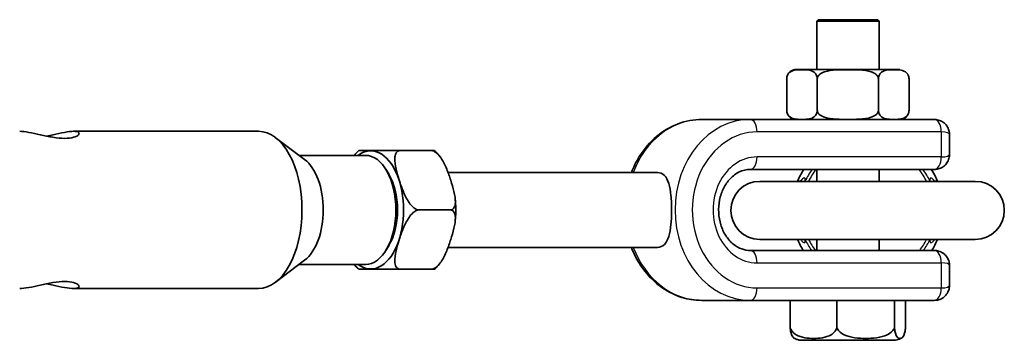
# Model space of a CAD drawing. Units: millimetres. Extents: x 4420 to 15050, y -4275 to 3866.
# Drawn here: x 13111 to 13269, y -425 to -373 of the extents above; entities that cross this region are included whole.
import ezdxf

# ---------------------------------------------------------------- set-up
doc = ezdxf.new("R2010")
doc.units = ezdxf.units.MM
doc.layers.add('Widoczne (ISO)', color=7, linetype='Continuous', lineweight=35)
doc.layers.add('Widoczne wąskie (ISO)', color=7, linetype='Continuous', lineweight=25)

msp = doc.modelspace()

# ---------------------------------------------------------------- linework, layer by layer
at = {"layer": 'Widoczne (ISO)'}
for p, q in [((13238.91, -373.12), (13238.66, -373.37)), ((13238.66, -381.12), (13238.66, -373.37)), ((13248.41, -373.12), (13248.66, -373.37)), ((13248.66, -381.12), (13248.66, -373.37)), ((13233.85, -382.62), (13233.85, -387.62)), ((13238.75, -382.62), (13238.75, -387.62)), ((13248.57, -382.62), (13248.57, -387.62)), ((13253.48, -382.62), (13253.48, -387.62)), ((13235.32, -389.12), (13220.23, -389.12)), ((13257.53, -389.12), (13252.01, -389.12)), ((13119.49, -391.02), (13149.12, -391.02)), ((13259.97, -394.68), (13259.97, -391.57)), ((13156.54, -395.55), (13151.82, -392)), ((13170.75, -394.12), (13165.76, -394.12)), ((13176.84, -394.12), (13171.85, -394.12)), ((13155.64, -394.87), (13166.31, -394.87)), ((13170.02, -397.85), (13169.56, -397.11)), ((13213.14, -397.62), (13179.54, -397.62)), ((13257.53, -397.12), (13228, -397.12)), ((13238.66, -399.04), (13238.66, -397.12)), ((13248.66, -399.04), (13248.66, -397.12)), ((13264.1, -399.04), (13229.54, -399.04)), ((13179.89, -403.62), (13174.9, -403.62)), ((13229.54, -408.34), (13264.1, -408.34)), ((13238.66, -410.12), (13238.66, -408.34)), ((13248.66, -410.12), (13248.66, -408.34)), ((13170.02, -409.39), (13169.56, -410.14)), ((13213.14, -409.62), (13179.54, -409.62)), ((13227.92, -410.12), (13238.66, -410.12)), ((13248.66, -410.12), (13249.75, -410.12)), ((13249.75, -410.12), (13249.75, -410.12)), ((13249.75, -410.12), (13257.53, -410.12)), ((13156.54, -411.7), (13151.82, -415.25)), ((13155.64, -412.37), (13166.31, -412.37)), ((13176.84, -413.12), (13171.85, -413.12)), ((13259.97, -412.57), (13259.97, -415.68)), ((13119.49, -416.22), (13149.12, -416.22)), ((13220.23, -418.12), (13228, -418.12)), ((13228, -418.12), (13241.86, -418.12)), ((13234.42, -422.52), (13234.42, -418.12)), ((13241.91, -418.12), (13241.86, -418.12)), ((13241.91, -418.12), (13257.53, -418.12)), ((13241.91, -422.52), (13241.91, -418.12)), ((13251.15, -418.12), (13241.91, -418.12)), ((13251.15, -422.52), (13251.15, -418.12)), ((13251.75, -418.12), (13251.15, -418.12)), ((13252.9, -422.52), (13252.9, -418.12))]:
    msp.add_line(p, q, dxfattribs=at)
for centre, radius, start, end in [((13246.82, -403.69), 12.15, 147.3142, 157.498), ((13246.82, -403.69), 12.15, 22.502, 32.6858), ((13229.54, -403.69), 4.65, 90, 270), ((13246.82, -403.69), 5, 68.4348, 68.4466), ((13264.1, -403.69), 4.65, 270, 90), ((13246.82, -403.69), 12.15, 202.502, 211.9955), ((13246.82, -403.69), 5, 291.5493, 291.5652), ((13246.82, -403.69), 12.15, 327.9997, 337.498)]:
    msp.add_arc(centre, radius, start, end, dxfattribs=at)
for centre, major_axis, ratio, start_param, end_param in [((13243.66, -373.12), (4.75, 0), 0.000053, 2.438953, 6.283239), ((13243.66, -373.37), (-5, 0), 0.000053, 6.283132, 9.424831), ((13243.66, -381.12), (5, 0), 0.000053, 3.141957, 6.283549), ((13149.12, -403.62), (0, 12.6), 0.555241, 3.141593, 6.283185), ((13167.14, -403.62), (0, -9.47), 0.555241, 5.890812, 9.817151), ((13154.67, -403.62), (0, -8.75), 0.555241, 0.395687, 2.745906), ((13166.31, -403.62), (0, 8.75), 0.555241, 3.141593, 6.283185), ((13167.14, -403.62), (0, 7.75), 0.555241, 3.87258, 5.552198)]:
    msp.add_ellipse(centre, major_axis=major_axis, ratio=ratio, start_param=start_param, end_param=end_param, dxfattribs=at)
for points, knots in [([(13233.85, -382.59), (13233.85, -382.43), (13233.88, -382.27), (13233.99, -381.97), (13234.07, -381.82), (13234.26, -381.57), (13234.38, -381.46), (13234.65, -381.29), (13234.8, -381.22), (13235.03, -381.16), (13235.11, -381.14), (13235.2, -381.13), (13235.22, -381.13), (13235.26, -381.13), (13235.27, -381.13), (13235.3, -381.12), (13235.3, -381.12), (13235.32, -381.12), (13235.32, -381.12), (13235.32, -381.12), (13235.33, -381.12), (13235.33, -381.12), (13235.33, -381.12), (13235.34, -381.12), (13235.34, -381.12), (13235.34, -381.12), (13235.34, -381.12), (13235.35, -381.12), (13235.35, -381.12), (13235.37, -381.12), (13235.4, -381.12), (13235.57, -381.12), (13235.82, -381.12), (13236.56, -381.12), (13237.09, -381.12), (13238, -381.12), (13238.32, -381.12), (13238.66, -381.12)], [0, 0, 0, 0, 0.0486441, 0.0486441, 0.0964091, 0.0964091, 0.1442056, 0.1442056, 0.192001, 0.192001, 0.2156649, 0.2156649, 0.2215052, 0.2215052, 0.2258892, 0.2258892, 0.2285696, 0.2285696, 0.229837, 0.229837, 0.2310504, 0.2310504, 0.2334786, 0.2334786, 0.2365026, 0.2365026, 0.2455662, 0.2455662, 0.2727411, 0.2727411, 0.3543553, 0.3543553, 0.6016671, 0.6016671, 0.8675753, 0.8675753, 0.9944669, 0.9944669, 0.9944669, 0.9944669]), ([(13238.75, -382.62), (13238.75, -382.5), (13238.73, -382.36), (13238.67, -382.11), (13238.6, -381.97), (13238.43, -381.7), (13238.29, -381.56), (13237.88, -381.29), (13237.56, -381.21), (13236.92, -381.14), (13236.59, -381.14), (13236.3, -381.14), (13236, -381.14), (13235.68, -381.14), (13235.04, -381.21), (13234.72, -381.29), (13234.31, -381.56), (13234.16, -381.7), (13234, -381.97), (13233.93, -382.11), (13233.86, -382.36), (13233.85, -382.5), (13233.85, -382.62)], [-0.520692, -0.520692, -0.520692, -0.520692, -0.484478, -0.484478, -0.43563, -0.43563, -0.354693, -0.354693, -0.177346, -0.177346, 0, 0, 0, 0.177346, 0.177346, 0.354693, 0.354693, 0.43563, 0.43563, 0.484478, 0.484478, 0.520692, 0.520692, 0.520692, 0.520692]), ([(13248.57, -382.62), (13248.57, -382.5), (13248.53, -382.36), (13248.4, -382.11), (13248.27, -381.97), (13247.93, -381.7), (13247.64, -381.56), (13246.82, -381.29), (13246.19, -381.21), (13244.9, -381.14), (13244.25, -381.14), (13243.66, -381.14), (13243.07, -381.14), (13242.42, -381.14), (13241.13, -381.21), (13240.5, -381.29), (13239.68, -381.56), (13239.39, -381.7), (13239.05, -381.97), (13238.92, -382.11), (13238.79, -382.36), (13238.75, -382.5), (13238.75, -382.62)], [-0.520692, -0.520692, -0.520692, -0.520692, -0.484478, -0.484478, -0.43563, -0.43563, -0.354693, -0.354693, -0.177346, -0.177346, 0, 0, 0, 0.177346, 0.177346, 0.354693, 0.354693, 0.43563, 0.43563, 0.484478, 0.484478, 0.520692, 0.520692, 0.520692, 0.520692]), ([(13253.48, -382.62), (13253.48, -382.5), (13253.46, -382.36), (13253.39, -382.11), (13253.33, -381.97), (13253.16, -381.7), (13253.01, -381.56), (13252.6, -381.29), (13252.28, -381.21), (13251.64, -381.14), (13251.32, -381.14), (13251.02, -381.14), (13250.73, -381.14), (13250.4, -381.14), (13249.76, -381.21), (13249.44, -381.29), (13249.03, -381.56), (13248.89, -381.7), (13248.72, -381.97), (13248.65, -382.11), (13248.59, -382.36), (13248.57, -382.5), (13248.57, -382.62)], [-0.520692, -0.520692, -0.520692, -0.520692, -0.484478, -0.484478, -0.43563, -0.43563, -0.354693, -0.354693, -0.177346, -0.177346, 0, 0, 0, 0.177346, 0.177346, 0.354693, 0.354693, 0.43563, 0.43563, 0.484478, 0.484478, 0.520692, 0.520692, 0.520692, 0.520692]), ([(13248.66, -381.12), (13249.01, -381.12), (13249.33, -381.12), (13250.25, -381.12), (13250.77, -381.12), (13251.53, -381.12), (13251.79, -381.12), (13251.93, -381.12), (13251.95, -381.12), (13251.97, -381.12), (13251.97, -381.12), (13251.98, -381.12)], [2.0627677, 2.0627677, 2.0627677, 2.0627677, 2.1923248, 2.1923248, 2.4572796, 2.4572796, 2.7222511, 2.7222511, 2.7855387, 2.7855387, 2.8073483, 2.8073483, 2.8073483, 2.8073483]), ([(13233.85, -387.62), (13233.85, -387.74), (13233.86, -387.88), (13233.93, -388.14), (13233.99, -388.28), (13234.16, -388.55), (13234.31, -388.69), (13234.72, -388.96), (13235.04, -389.03), (13235.68, -389.11), (13236, -389.11), (13236.59, -389.11), (13236.92, -389.11), (13237.56, -389.03), (13237.88, -388.96), (13238.29, -388.69), (13238.43, -388.55), (13238.6, -388.28), (13238.67, -388.14), (13238.73, -387.88), (13238.75, -387.74), (13238.75, -387.62)], [0.520692, 0.520692, 0.520692, 0.520692, 0.556906, 0.556906, 0.605754, 0.605754, 0.686692, 0.686692, 0.864038, 0.864038, 1.041385, 1.041385, 1.218731, 1.218731, 1.396077, 1.396077, 1.477015, 1.477015, 1.525863, 1.525863, 1.562077, 1.562077, 1.562077, 1.562077]), ([(13253.48, -387.65), (13253.47, -387.82), (13253.44, -387.98), (13253.33, -388.28), (13253.25, -388.42), (13253.06, -388.68), (13252.94, -388.79), (13252.67, -388.96), (13252.52, -389.03), (13252.29, -389.09), (13252.21, -389.11), (13252.12, -389.12), (13252.1, -389.12), (13252.06, -389.12), (13252.05, -389.12), (13252.03, -389.12), (13252.02, -389.12), (13252.01, -389.12), (13252, -389.12), (13252, -389.12), (13251.99, -389.12), (13251.99, -389.12), (13251.99, -389.12), (13251.98, -389.12), (13251.98, -389.12), (13251.98, -389.12), (13251.98, -389.12), (13251.97, -389.12), (13251.97, -389.12), (13251.95, -389.12), (13251.92, -389.12), (13251.75, -389.12), (13251.5, -389.12), (13250.76, -389.12), (13250.23, -389.12), (13249, -389.12), (13248.27, -389.12), (13246.7, -389.12), (13245.84, -389.12), (13244.1, -389.12), (13243.19, -389.12), (13241.45, -389.12), (13240.59, -389.12), (13239.03, -389.12), (13238.3, -389.12), (13237.07, -389.12), (13236.55, -389.12), (13235.79, -389.12), (13235.53, -389.12), (13235.39, -389.12), (13235.37, -389.12), (13235.35, -389.12), (13235.35, -389.12), (13235.34, -389.12), (13235.34, -389.12), (13235.34, -389.12), (13235.34, -389.12), (13235.33, -389.12), (13235.33, -389.12), (13235.32, -389.12), (13235.32, -389.12), (13235.31, -389.12), (13235.3, -389.12), (13235.28, -389.12), (13235.28, -389.12), (13235.25, -389.12), (13235.22, -389.12), (13235.14, -389.11), (13235.07, -389.1), (13234.85, -389.05), (13234.71, -388.99), (13234.44, -388.83), (13234.31, -388.72), (13234.11, -388.48), (13234.02, -388.34), (13233.9, -388.05), (13233.86, -387.89), (13233.85, -387.7), (13233.85, -387.68), (13233.85, -387.65)], [0, 0, 0, 0, 0.048644, 0.048644, 0.096409, 0.096409, 0.144206, 0.144206, 0.192001, 0.192001, 0.215665, 0.215665, 0.221505, 0.221505, 0.225889, 0.225889, 0.22857, 0.22857, 0.229837, 0.229837, 0.23105, 0.23105, 0.233479, 0.233479, 0.236503, 0.236503, 0.245566, 0.245566, 0.272741, 0.272741, 0.354355, 0.354355, 0.601667, 0.601667, 0.867575, 0.867575, 1.132518, 1.132518, 1.397474, 1.397474, 1.662424, 1.662424, 1.927374, 1.927374, 2.192325, 2.192325, 2.45728, 2.45728, 2.722251, 2.722251, 2.785539, 2.785539, 2.809256, 2.809256, 2.81815, 2.81815, 2.824834, 2.824834, 2.826929, 2.826929, 2.828145, 2.828145, 2.830607, 2.830607, 2.833012, 2.833012, 2.839661, 2.839661, 2.859624, 2.859624, 2.90589, 2.90589, 2.953726, 2.953726, 3.00152, 3.00152, 3.049316, 3.049316, 3.057, 3.057, 3.057, 3.057]), ([(13238.75, -387.62), (13238.75, -387.74), (13238.79, -387.88), (13238.92, -388.14), (13239.05, -388.28), (13239.39, -388.55), (13239.68, -388.69), (13240.5, -388.96), (13241.13, -389.03), (13242.42, -389.11), (13243.07, -389.11), (13244.25, -389.11), (13244.9, -389.11), (13246.19, -389.03), (13246.82, -388.96), (13247.64, -388.69), (13247.93, -388.55), (13248.27, -388.28), (13248.4, -388.14), (13248.53, -387.89), (13248.57, -387.75), (13248.57, -387.62)], [0.520692, 0.520692, 0.520692, 0.520692, 0.556906, 0.556906, 0.605754, 0.605754, 0.686692, 0.686692, 0.864038, 0.864038, 1.041385, 1.041385, 1.218731, 1.218731, 1.396077, 1.396077, 1.477015, 1.477015, 1.525863, 1.525863, 1.562077, 1.562077, 1.562077, 1.562077]), ([(13248.57, -387.62), (13248.57, -387.75), (13248.59, -387.89), (13248.65, -388.14), (13248.72, -388.28), (13248.89, -388.55), (13249.03, -388.69), (13249.44, -388.96), (13249.76, -389.03), (13250.4, -389.11), (13250.73, -389.11), (13251.32, -389.11), (13251.64, -389.11), (13252.28, -389.03), (13252.6, -388.96), (13253.01, -388.69), (13253.16, -388.55), (13253.33, -388.28), (13253.39, -388.14), (13253.46, -387.88), (13253.48, -387.74), (13253.48, -387.62)], [0.520692, 0.520692, 0.520692, 0.520692, 0.556906, 0.556906, 0.605754, 0.605754, 0.686692, 0.686692, 0.864038, 0.864038, 1.041385, 1.041385, 1.218731, 1.218731, 1.396077, 1.396077, 1.477015, 1.477015, 1.525863, 1.525863, 1.562077, 1.562077, 1.562077, 1.562077]), ([(13220.23, -389.12), (13218.94, -389.12), (13217.65, -389.36), (13215.19, -390.29), (13214.02, -390.98), (13211.91, -392.75), (13210.97, -393.85), (13209.71, -395.88), (13209.29, -396.73), (13208.94, -397.62)], [4.712389, 4.712389, 4.712389, 4.712389, 5.015132, 5.015132, 5.322864, 5.322864, 5.641022, 5.641022, 5.847347, 5.847347, 5.847347, 5.847347]), ([(13259.97, -391.57), (13259.97, -391.36), (13259.95, -391.13), (13259.81, -390.64), (13259.7, -390.39), (13259.4, -389.95), (13259.21, -389.75), (13258.8, -389.45), (13258.57, -389.33), (13258.11, -389.18), (13257.87, -389.14), (13257.61, -389.13), (13257.57, -389.12), (13257.53, -389.12)], [-0.9821442, -0.9821442, -0.9821442, -0.9821442, -0.7857346, -0.7857346, -0.589325, -0.589325, -0.4108556, -0.4108556, -0.2338823, -0.2338823, -0.0374727, -0.0374727, -0.0000962, -0.0000962, -0.0000962, -0.0000962]), ([(13118.05, -392.15), (13117.5, -392.15), (13116.84, -392.08), (13115.49, -391.86), (13114.78, -391.71), (13113.51, -391.43), (13112.86, -391.29), (13111.71, -391.08), (13111.21, -391.02), (13110.84, -391.02), (13110.84, -391.02), (13110.84, -391.02)], [0, 0, 0, 0, 0.1985966, 0.1985966, 0.3971932, 0.3971932, 0.5955597, 0.5955597, 0.7939261, 0.7939261, 0.7940071, 0.7940071, 0.7940071, 0.7940071]), ([(13115.16, -391.79), (13115.51, -391.72), (13115.86, -391.64), (13116.81, -391.43), (13117.47, -391.29), (13118.62, -391.08), (13119.12, -391.02), (13119.86, -391.02), (13120.13, -391.08), (13120.4, -391.29), (13120.39, -391.43), (13120.14, -391.71), (13119.88, -391.86), (13119.11, -392.08), (13118.6, -392.15), (13118.05, -392.15)], [1.883212, 1.883212, 1.883212, 1.883212, 1.985045, 1.985045, 2.183412, 2.183412, 2.381778, 2.381778, 2.580145, 2.580145, 2.778511, 2.778511, 2.977108, 2.977108, 3.175705, 3.175705, 3.175705, 3.175705]), ([(13165.21, -394.12), (13165.15, -394.18), (13165.08, -394.24), (13164.96, -394.36), (13164.9, -394.42), (13164.78, -394.55), (13164.72, -394.61), (13164.6, -394.74), (13164.55, -394.81), (13164.49, -394.87), (13164.49, -394.87), (13164.49, -394.87)], [5.1753995, 5.1753995, 5.1753995, 5.1753995, 5.2057647, 5.2057647, 5.2361299, 5.2361299, 5.2664951, 5.2664951, 5.2968602, 5.2968602, 5.2970039, 5.2970039, 5.2970039, 5.2970039]), ([(13165.21, -394.12), (13165.21, -394.12), (13165.25, -394.12), (13165.44, -394.12), (13165.73, -394.12), (13166.41, -394.12), (13166.79, -394.12), (13167.52, -394.12), (13167.93, -394.12), (13168.82, -394.12), (13169.31, -394.12), (13170.11, -394.12), (13170.45, -394.12), (13170.96, -394.12), (13171.2, -394.12), (13171.55, -394.12), (13171.72, -394.12), (13171.85, -394.12)], [0.731832, 0.731832, 0.731832, 0.731832, 0.800212, 0.800212, 0.99615, 0.99615, 1.192088, 1.192088, 1.388027, 1.388027, 1.583965, 1.583965, 1.681298, 1.681298, 1.741672, 1.741672, 1.788133, 1.788133, 1.788133, 1.788133]), ([(13176.84, -394.12), (13176.97, -394.12), (13177.09, -394.12), (13177.27, -394.12), (13177.33, -394.12), (13177.4, -394.12), (13177.35, -394.12), (13177.13, -394.12), (13176.84, -394.12), (13176.15, -394.12), (13175.77, -394.12), (13175.4, -394.12), (13175.04, -394.12), (13174.63, -394.12), (13173.74, -394.12), (13173.26, -394.12), (13172.46, -394.12), (13172.13, -394.12), (13171.63, -394.12), (13171.39, -394.12), (13171.05, -394.12), (13170.88, -394.12), (13170.75, -394.12)], [-0.593206, -0.593206, -0.593206, -0.593206, -0.547941, -0.547941, -0.488721, -0.488721, -0.392696, -0.392696, -0.196348, -0.196348, 0, 0, 0, 0.196348, 0.196348, 0.392696, 0.392696, 0.488721, 0.488721, 0.547941, 0.547941, 0.593206, 0.593206, 0.593206, 0.593206]), ([(13171.85, -394.12), (13171.72, -394.12), (13171.59, -394.16), (13171.36, -394.29), (13171.25, -394.43), (13171.07, -394.77), (13171.02, -395.07), (13170.98, -395.86), (13171.07, -396.46), (13171.35, -397.69), (13171.54, -398.31), (13171.9, -399.44), (13172.12, -400.06), (13172.62, -401.29), (13172.91, -401.89), (13173.46, -402.68), (13173.7, -402.98), (13174.1, -403.32), (13174.3, -403.45), (13174.61, -403.59), (13174.77, -403.62), (13174.9, -403.62)], [0.596044, 0.596044, 0.596044, 0.596044, 0.642505, 0.642505, 0.702879, 0.702879, 0.800212, 0.800212, 0.99615, 0.99615, 1.192088, 1.192088, 1.388027, 1.388027, 1.583965, 1.583965, 1.681298, 1.681298, 1.741672, 1.741672, 1.788133, 1.788133, 1.788133, 1.788133]), ([(13179.89, -403.62), (13180.01, -403.62), (13180.15, -403.59), (13180.37, -403.46), (13180.48, -403.32), (13180.65, -402.98), (13180.7, -402.69), (13180.73, -401.9), (13180.63, -401.29), (13180.34, -400.06), (13180.15, -399.44), (13179.97, -398.87), (13179.79, -398.31), (13179.58, -397.68), (13179.08, -396.46), (13178.79, -395.85), (13178.25, -395.06), (13178.01, -394.76), (13177.62, -394.43), (13177.43, -394.29), (13177.13, -394.16), (13176.97, -394.12), (13176.84, -394.12)], [-0.593206, -0.593206, -0.593206, -0.593206, -0.547941, -0.547941, -0.488721, -0.488721, -0.392696, -0.392696, -0.196348, -0.196348, 0, 0, 0, 0.196348, 0.196348, 0.392696, 0.392696, 0.488721, 0.488721, 0.547941, 0.547941, 0.593206, 0.593206, 0.593206, 0.593206]), ([(13178.22, -395.03), (13178.16, -394.96), (13178.11, -394.9), (13178, -394.77), (13177.95, -394.71), (13177.84, -394.59), (13177.78, -394.53), (13177.67, -394.41), (13177.61, -394.35), (13177.49, -394.23), (13177.43, -394.18), (13177.37, -394.12)], [4.102658, 4.102658, 4.102658, 4.102658, 4.131563, 4.131563, 4.1604679, 4.1604679, 4.1893729, 4.1893729, 4.2182778, 4.2182778, 4.2471828, 4.2471828, 4.2471828, 4.2471828]), ([(13259.97, -394.68), (13259.97, -394.89), (13259.95, -395.12), (13259.81, -395.6), (13259.7, -395.86), (13259.4, -396.3), (13259.21, -396.5), (13258.79, -396.8), (13258.57, -396.92), (13258.11, -397.07), (13257.87, -397.11), (13257.61, -397.12), (13257.57, -397.12), (13257.53, -397.12)], [-0.9821442, -0.9821442, -0.9821442, -0.9821442, -0.7857154, -0.7857154, -0.5892865, -0.5892865, -0.4108007, -0.4108007, -0.2338188, -0.2338188, -0.0373899, -0.0373899, 0, 0, 0, 0]), ([(13213.14, -397.62), (13213.14, -397.62), (13213.14, -397.62), (13213.56, -397.62), (13213.95, -397.78), (13214.56, -398.39), (13214.78, -398.85), (13215.1, -399.91), (13215.21, -400.58), (13215.36, -402.05), (13215.39, -402.86), (13215.39, -404.39), (13215.36, -405.19), (13215.21, -406.67), (13215.1, -407.34), (13214.78, -408.39), (13214.56, -408.85), (13213.95, -409.47), (13213.56, -409.62), (13213.14, -409.62)], [1.832239, 1.832239, 1.832239, 1.832239, 1.832277, 1.832277, 2.061446, 2.061446, 2.290615, 2.290615, 2.519516, 2.519516, 2.748416, 2.748416, 2.977316, 2.977316, 3.206217, 3.206217, 3.435386, 3.435386, 3.664516, 3.664516, 3.664516, 3.664516]), ([(13228, -397.12), (13227.41, -397.12), (13226.82, -397.26), (13225.73, -397.78), (13225.23, -398.15), (13224.37, -399.06), (13224.01, -399.58), (13223.43, -400.74), (13223.22, -401.37), (13222.96, -402.69), (13222.91, -403.37), (13222.98, -404.72), (13223.1, -405.38), (13223.48, -406.63), (13223.75, -407.21), (13224.41, -408.25), (13224.8, -408.69), (13225.67, -409.43), (13226.15, -409.71), (13227.09, -410.04), (13227.55, -410.12), (13228, -410.12)], [4.712389, 4.712389, 4.712389, 4.712389, 5.090991, 5.090991, 5.43574, 5.43574, 5.74783, 5.74783, 6.04793, 6.04793, 6.344541, 6.344541, 6.640635, 6.640635, 6.938133, 6.938133, 7.241388, 7.241388, 7.561453, 7.561453, 7.853885, 7.853885, 7.853885, 7.853885]), ([(13236.21, -398.91), (13236.21, -398.91), (13236.21, -398.91), (13236.21, -398.91), (13236.2, -398.92), (13236.14, -398.96), (13236.07, -398.99), (13235.9, -399.03), (13235.85, -399.04), (13235.78, -399.04)], [2.0238047, 2.0238047, 2.0238047, 2.0238047, 2.0332509, 2.0332509, 2.0712203, 2.0712203, 2.1275821, 2.1275821, 2.1498664, 2.1498664, 2.1498664, 2.1498664]), ([(13257.86, -399.04), (13257.75, -399.04), (13257.66, -399.01), (13257.53, -398.97), (13257.49, -398.95), (13257.44, -398.92), (13257.43, -398.91), (13257.43, -398.91)], [0.3156397, 0.3156397, 0.3156397, 0.3156397, 0.3550424, 0.3550424, 0.398502, 0.398502, 0.4416941, 0.4416941, 0.4416941, 0.4416941]), ([(13180.69, -405.42), (13180.71, -405.19), (13180.73, -404.95), (13180.76, -404.47), (13180.77, -404.23), (13180.78, -403.74), (13180.78, -403.5), (13180.77, -403.02), (13180.76, -402.78), (13180.73, -402.3), (13180.71, -402.06), (13180.69, -401.83)], [2.9623653, 2.9623653, 2.9623653, 2.9623653, 3.0340572, 3.0340572, 3.1057491, 3.1057491, 3.177441, 3.177441, 3.2491329, 3.2491329, 3.3208248, 3.3208248, 3.3208248, 3.3208248]), ([(13174.9, -403.62), (13174.77, -403.62), (13174.61, -403.66), (13174.3, -403.8), (13174.1, -403.93), (13173.7, -404.27), (13173.46, -404.57), (13172.91, -405.36), (13172.62, -405.96), (13172.11, -407.19), (13171.9, -407.81), (13171.54, -408.94), (13171.35, -409.56), (13171.07, -410.79), (13170.97, -411.39), (13171.02, -412.18), (13171.07, -412.48), (13171.25, -412.82), (13171.36, -412.95), (13171.59, -413.09), (13171.72, -413.12), (13171.85, -413.12)], [0.596044, 0.596044, 0.596044, 0.596044, 0.642505, 0.642505, 0.702879, 0.702879, 0.800212, 0.800212, 0.99615, 0.99615, 1.192088, 1.192088, 1.388027, 1.388027, 1.583965, 1.583965, 1.681298, 1.681298, 1.741672, 1.741672, 1.788133, 1.788133, 1.788133, 1.788133]), ([(13176.84, -413.12), (13176.97, -413.12), (13177.13, -413.09), (13177.43, -412.96), (13177.62, -412.82), (13178.01, -412.48), (13178.25, -412.19), (13178.79, -411.4), (13179.08, -410.79), (13179.58, -409.56), (13179.79, -408.94), (13179.97, -408.37), (13180.15, -407.81), (13180.34, -407.18), (13180.63, -405.96), (13180.73, -405.35), (13180.7, -404.56), (13180.65, -404.27), (13180.48, -403.93), (13180.37, -403.79), (13180.15, -403.66), (13180.01, -403.62), (13179.89, -403.62)], [-0.593206, -0.593206, -0.593206, -0.593206, -0.547941, -0.547941, -0.488721, -0.488721, -0.392696, -0.392696, -0.196348, -0.196348, 0, 0, 0, 0.196348, 0.196348, 0.392696, 0.392696, 0.488721, 0.488721, 0.547941, 0.547941, 0.593206, 0.593206, 0.593206, 0.593206]), ([(13235.78, -408.34), (13235.9, -408.34), (13235.99, -408.36), (13236.12, -408.4), (13236.16, -408.42), (13236.21, -408.45), (13236.21, -408.46), (13236.21, -408.46)], [0.3156397, 0.3156397, 0.3156397, 0.3156397, 0.3550424, 0.3550424, 0.3985019, 0.3985019, 0.4416941, 0.4416941, 0.4416941, 0.4416941]), ([(13257.43, -408.46), (13257.43, -408.46), (13257.43, -408.46), (13257.44, -408.46), (13257.45, -408.45), (13257.51, -408.41), (13257.57, -408.38), (13257.74, -408.34), (13257.8, -408.34), (13257.86, -408.34)], [2.0238047, 2.0238047, 2.0238047, 2.0238047, 2.0332509, 2.0332509, 2.0712203, 2.0712203, 2.1275821, 2.1275821, 2.1498664, 2.1498664, 2.1498664, 2.1498664]), ([(13208.94, -409.62), (13209.34, -410.67), (13209.85, -411.65), (13211.28, -413.79), (13212.28, -414.88), (13214.52, -416.59), (13215.75, -417.24), (13218.08, -417.96), (13219.15, -418.12), (13220.23, -418.12)], [6.719102, 6.719102, 6.719102, 6.719102, 6.959991, 6.959991, 7.285894, 7.285894, 7.602614, 7.602614, 7.853885, 7.853885, 7.853885, 7.853885]), ([(13238.16, -410.12), (13238.16, -410.12), (13238.16, -410.12), (13238.16, -410.12), (13238.17, -410.12), (13238.19, -410.12), (13238.22, -410.12), (13238.37, -410.12), (13238.58, -410.12), (13239.15, -410.12), (13239.53, -410.12), (13240.39, -410.12), (13240.89, -410.12), (13241.96, -410.12), (13242.54, -410.12), (13243.7, -410.12), (13244.3, -410.12), (13245.44, -410.12), (13245.99, -410.12), (13247, -410.12), (13247.45, -410.12), (13248.21, -410.12), (13248.53, -410.12), (13248.97, -410.12), (13249.11, -410.12), (13249.15, -410.12), (13249.15, -410.12), (13249.16, -410.12), (13249.16, -410.12), (13249.16, -410.12)], [0.085514, 0.085514, 0.085514, 0.085514, 0.089736, 0.089736, 0.112504, 0.112504, 0.180918, 0.180918, 0.357363, 0.357363, 0.5325, 0.5325, 0.707746, 0.707746, 0.882993, 0.882993, 1.058241, 1.058241, 1.23349, 1.23349, 1.408738, 1.408738, 1.583984, 1.583984, 1.759224, 1.759224, 1.776519, 1.776519, 1.787921, 1.787921, 1.787921, 1.787921]), ([(13257.53, -410.12), (13257.74, -410.12), (13257.97, -410.15), (13258.45, -410.28), (13258.7, -410.39), (13259.15, -410.7), (13259.34, -410.89), (13259.65, -411.3), (13259.76, -411.53), (13259.92, -411.99), (13259.96, -412.23), (13259.97, -412.49), (13259.97, -412.53), (13259.97, -412.57)], [0.0000962, 0.0000962, 0.0000962, 0.0000962, 0.1965058, 0.1965058, 0.3929154, 0.3929154, 0.571259, 0.571259, 0.7483279, 0.7483279, 0.9447375, 0.9447375, 0.9821442, 0.9821442, 0.9821442, 0.9821442]), ([(13164.49, -412.37), (13164.55, -412.44), (13164.6, -412.51), (13164.72, -412.64), (13164.78, -412.7), (13164.9, -412.82), (13164.96, -412.89), (13165.08, -413.01), (13165.15, -413.07), (13165.21, -413.12)], [0.9863099, 0.9863099, 0.9863099, 0.9863099, 1.0166799, 1.0166799, 1.0470557, 1.0470557, 1.0774316, 1.0774316, 1.1078074, 1.1078074, 1.1078074, 1.1078074]), ([(13171.85, -413.12), (13171.72, -413.12), (13171.55, -413.12), (13171.2, -413.12), (13170.96, -413.12), (13170.45, -413.12), (13170.11, -413.12), (13169.31, -413.12), (13168.82, -413.12), (13167.93, -413.12), (13167.51, -413.12), (13166.79, -413.12), (13166.41, -413.12), (13165.73, -413.12), (13165.44, -413.12), (13165.25, -413.12), (13165.21, -413.12), (13165.21, -413.12)], [0.596044, 0.596044, 0.596044, 0.596044, 0.642505, 0.642505, 0.702879, 0.702879, 0.800212, 0.800212, 0.99615, 0.99615, 1.192088, 1.192088, 1.388027, 1.388027, 1.583965, 1.583965, 1.652316, 1.652316, 1.652316, 1.652316]), ([(13177.37, -413.12), (13177.37, -413.12), (13177.37, -413.12), (13177.33, -413.12), (13177.27, -413.12), (13177.09, -413.12), (13176.97, -413.12), (13176.84, -413.12)], [0.4623338, 0.4623338, 0.4623338, 0.4623338, 0.4887209, 0.4887209, 0.5479407, 0.5479407, 0.5932055, 0.5932055, 0.5932055, 0.5932055]), ([(13177.37, -413.12), (13177.43, -413.07), (13177.49, -413.01), (13177.61, -412.9), (13177.67, -412.84), (13177.78, -412.72), (13177.84, -412.66), (13177.95, -412.54), (13178, -412.48), (13178.11, -412.35), (13178.16, -412.29), (13178.22, -412.22)], [2.0360233, 2.0360233, 2.0360233, 2.0360233, 2.0649181, 2.0649181, 2.093813, 2.093813, 2.1227079, 2.1227079, 2.1516027, 2.1516027, 2.1804976, 2.1804976, 2.1804976, 2.1804976]), ([(13110.84, -416.22), (13111.21, -416.22), (13111.71, -416.17), (13112.86, -415.96), (13113.51, -415.81), (13114.78, -415.54), (13115.48, -415.38), (13116.84, -415.16), (13117.5, -415.1), (13118.05, -415.1)], [2.3818593, 2.3818593, 2.3818593, 2.3818593, 2.5801448, 2.5801448, 2.7785113, 2.7785113, 2.9771079, 2.9771079, 3.1757045, 3.1757045, 3.1757045, 3.1757045]), ([(13118.05, -415.1), (13118.6, -415.1), (13119.11, -415.16), (13119.88, -415.38), (13120.14, -415.54), (13120.39, -415.81), (13120.4, -415.96), (13120.13, -416.17), (13119.86, -416.22), (13119.12, -416.22), (13118.62, -416.17), (13117.47, -415.96), (13116.81, -415.81), (13115.86, -415.6), (13115.51, -415.53), (13115.16, -415.46)], [0, 0, 0, 0, 0.198597, 0.198597, 0.397193, 0.397193, 0.59556, 0.59556, 0.793926, 0.793926, 0.992293, 0.992293, 1.190659, 1.190659, 1.292226, 1.292226, 1.292226, 1.292226]), ([(13257.53, -418.12), (13257.74, -418.12), (13257.97, -418.1), (13258.45, -417.97), (13258.7, -417.86), (13259.15, -417.55), (13259.34, -417.36), (13259.65, -416.95), (13259.76, -416.72), (13259.92, -416.26), (13259.96, -416.02), (13259.97, -415.76), (13259.97, -415.72), (13259.97, -415.68)], [0, 0, 0, 0, 0.1964288, 0.1964288, 0.3928577, 0.3928577, 0.5712094, 0.5712094, 0.7482932, 0.7482932, 0.944722, 0.944722, 0.9821442, 0.9821442, 0.9821442, 0.9821442]), ([(13228, -418.12), (13228, -418.12), (13228, -418.12), (13228, -418.12), (13228, -418.12), (13228, -418.12), (13228, -418.12), (13228, -418.12), (13228, -418.12), (13228, -418.12), (13228, -418.12), (13228, -418.12)], [1.57070012691, 1.57070012691, 1.57070012691, 1.57070012691, 1.57071936688, 1.57071936688, 1.57073860686, 1.57073860686, 1.57075784684, 1.57075784684, 1.57077708682, 1.57077708682, 1.57079632679, 1.57079632679, 1.57079632679, 1.57079632679]), ([(13234.42, -422.52), (13234.49, -422.71), (13234.6, -422.91), (13234.89, -423.29), (13235.14, -423.5), (13236.19, -424.13), (13237.27, -424.23), (13239.07, -424.23), (13240.14, -424.13), (13241.19, -423.5), (13241.44, -423.29), (13241.73, -422.91), (13241.85, -422.71), (13241.91, -422.52)], [0.624009, 0.624009, 0.624009, 0.624009, 0.68592, 0.68592, 0.784573, 0.784573, 1.13829, 1.13829, 1.492006, 1.492006, 1.590659, 1.590659, 1.65257, 1.65257, 1.65257, 1.65257]), ([(13235.02, -424.16), (13234.89, -424.08), (13234.76, -423.92), (13234.59, -423.5), (13234.53, -423.29), (13234.46, -422.91), (13234.44, -422.71), (13234.42, -422.52)], [1.2843952, 1.2843952, 1.2843952, 1.2843952, 1.4920064, 1.4920064, 1.5906588, 1.5906588, 1.6525696, 1.6525696, 1.6525696, 1.6525696]), ([(13241.91, -422.52), (13241.99, -422.71), (13242.13, -422.91), (13242.49, -423.29), (13242.8, -423.5), (13244.09, -424.13), (13245.42, -424.23), (13247.64, -424.23), (13248.97, -424.13), (13250.26, -423.5), (13250.57, -423.29), (13250.93, -422.91), (13251.07, -422.72), (13251.15, -422.52)], [0.624009, 0.624009, 0.624009, 0.624009, 0.68592, 0.68592, 0.784573, 0.784573, 1.13829, 1.13829, 1.492006, 1.492006, 1.590659, 1.590659, 1.65257, 1.65257, 1.65257, 1.65257]), ([(13251.15, -422.52), (13251.16, -422.72), (13251.19, -422.91), (13251.26, -423.29), (13251.32, -423.5), (13251.56, -424.13), (13251.81, -424.23), (13252.23, -424.23), (13252.48, -424.13), (13252.73, -423.5), (13252.79, -423.29), (13252.86, -422.91), (13252.88, -422.71), (13252.9, -422.52)], [0.624009, 0.624009, 0.624009, 0.624009, 0.68592, 0.68592, 0.784573, 0.784573, 1.13829, 1.13829, 1.492006, 1.492006, 1.590659, 1.590659, 1.65257, 1.65257, 1.65257, 1.65257]), ([(13252.3, -424.16), (13252.06, -424.3), (13251.8, -424.4), (13251.39, -424.49), (13251.26, -424.51), (13251.09, -424.52), (13251.06, -424.52), (13251.03, -424.52), (13251.02, -424.52), (13251.01, -424.52), (13251.01, -424.52), (13251, -424.52), (13251, -424.52), (13250.99, -424.52), (13250.99, -424.52), (13250.98, -424.52), (13250.98, -424.52), (13250.98, -424.52), (13250.97, -424.52), (13250.96, -424.52), (13250.95, -424.52), (13250.86, -424.52), (13250.74, -424.52), (13250.31, -424.52), (13249.93, -424.52), (13248.97, -424.52), (13248.39, -424.52), (13247.1, -424.52), (13246.37, -424.52), (13244.88, -424.52), (13244.09, -424.52), (13242.53, -424.52), (13241.75, -424.52), (13240.3, -424.52), (13239.62, -424.52), (13238.41, -424.52), (13237.89, -424.52), (13237.06, -424.52), (13236.75, -424.52), (13236.47, -424.52), (13236.42, -424.52), (13236.37, -424.52), (13236.35, -424.52), (13236.34, -424.52), (13236.34, -424.52), (13236.33, -424.52), (13236.33, -424.52), (13236.32, -424.52), (13236.32, -424.52), (13236.31, -424.52), (13236.31, -424.52), (13236.3, -424.52), (13236.3, -424.52), (13236.28, -424.52), (13236.26, -424.52), (13236.23, -424.52), (13236.21, -424.52), (13236.13, -424.52), (13236.07, -424.51), (13235.83, -424.48), (13235.65, -424.43), (13235.32, -424.32), (13235.17, -424.24), (13235.02, -424.16)], [0, 0, 0, 0, 0.0831, 0.0831, 0.123502, 0.123502, 0.132657, 0.132657, 0.135252, 0.135252, 0.136283, 0.136283, 0.138373, 0.138373, 0.142514, 0.142514, 0.148358, 0.148358, 0.165876, 0.165876, 0.21845, 0.21845, 0.377021, 0.377021, 0.613729, 0.613729, 0.846785, 0.846785, 1.079892, 1.079892, 1.312985, 1.312985, 1.546075, 1.546075, 1.779165, 1.779165, 2.01226, 2.01226, 2.245372, 2.245372, 2.349479, 2.349479, 2.392884, 2.392884, 2.411324, 2.411324, 2.418271, 2.418271, 2.419787, 2.419787, 2.420819, 2.420819, 2.422905, 2.422905, 2.427043, 2.427043, 2.433057, 2.433057, 2.451096, 2.451096, 2.505473, 2.505473, 2.556439, 2.556439, 2.556439, 2.556439])]:
    msp.add_open_spline(points, degree=3, knots=knots, dxfattribs=at)
for points in [[(13253.48, -382.59), (13253.48, -382.6), (13253.48, -382.61), (13253.48, -382.62)], [(13253.48, -387.62), (13253.48, -387.63), (13253.48, -387.64), (13253.48, -387.65)]]:
    msp.add_open_spline(points, degree=3, dxfattribs=at)
at = {"layer": 'Widoczne wąskie (ISO)'}
for p, q in [((13235.32, -389.12), (13220.23, -389.12)), ((13228, -389.12), (13220.23, -389.12)), ((13243.81, -389.12), (13228, -389.12)), ((13257.53, -389.12), (13251.28, -389.12)), ((13252.01, -389.12), (13257.53, -389.12)), ((13258.64, -391.12), (13229.11, -391.12)), ((13258.64, -391.12), (13258.64, -395.12)), ((13258.64, -395.12), (13229.11, -395.12)), ((13227.92, -410.12), (13238.66, -410.12)), ((13228, -410.12), (13257.53, -410.12)), ((13248.66, -410.12), (13249.75, -410.12)), ((13249.75, -410.12), (13257.53, -410.12)), ((13229.11, -412.12), (13258.64, -412.12)), ((13258.64, -412.12), (13258.64, -416.12)), ((13229.11, -416.12), (13258.64, -416.12))]:
    msp.add_line(p, q, dxfattribs=at)
for radius, start, end in [(11.05, 143.5771, 154.7636), (10.55, 141.5607, 153.8589), (10.55, 26.1411, 38.4393), (11.05, 25.2364, 36.4229), (11.05, 205.2364, 215.6301), (10.55, 206.1411, 217.5871), (10.55, 322.4086, 333.8589), (11.05, 324.3655, 334.7636)]:
    msp.add_arc((13246.82, -403.69), radius, start, end, dxfattribs=at)
for centre, major_axis, ratio, start_param, end_param in [((13243.66, -381.12), (-8.31, 0), 0.000053, 5.357549, 10.350414), ((13220.23, -403.62), (0, 14.5), 0.83169, 0.000102, 1.14431), ((13228, -403.62), (0, 14.5), 0.83169, 0.000096, 3.141593), ((13228, -391.12), (0, 2), 0.555241, 4.712325, 6.283121), ((13257.53, -391.12), (0, 2), 0.555241, 4.712325, 6.283121), ((13256.97, -392.12), (1.41, 2.8), 0.76073, 0.366031, 0.366127), ((13229.11, -403.62), (0, 12.5), 0.83169, 0.000096, 3.141689), ((13256.97, -392.12), (3, 0.6), 0.267288, 6.229808, 7.211952), ((13256.97, -394.12), (-3, 0.6), 0.267391, 2.212849, 3.194994), ((13229.11, -403.62), (0, 8.5), 0.83169, 0.000096, 3.141689), ((13228, -395.12), (0, -2), 0.555241, 0, 1.570732), ((13257.53, -395.12), (0, -2), 0.555241, 0, 1.570732), ((13235.93, -398.55), (-0.998, 0.058), 0.955661, 2.669871, 2.743157), ((13257.72, -398.55), (-0.998, -0.058), 0.955661, 0.398436, 0.471722), ((13235.93, -408.82), (0.998, 0.058), 0.955661, 0.398436, 0.471722), ((13257.72, -408.82), (0.998, -0.058), 0.955661, 2.669871, 2.743157), ((13220.23, -403.62), (0, -14.5), 0.83169, 5.139136, 6.283185), ((13228, -412.12), (0, 2), 0.555241, 4.712325, 6.283121), ((13228, -403.62), (0, -6.5), 0.83169, 0, 0.000096), ((13243.66, -410.12), (-5.5, 0), 0.000053, 5.853486, 9.854478), ((13256.97, -413.12), (1.41, 2.8), 0.76073, 0.366031, 0.366127), ((13257.53, -412.12), (0, 2), 0.555241, 4.712325, 6.283121), ((13256.97, -413.12), (3, 0.6), 0.267288, 6.229808, 7.211952), ((13228, -416.12), (0, -2), 0.555241, 0, 1.570732), ((13257.53, -416.12), (0, -2), 0.555241, 0, 1.570732), ((13256.97, -415.12), (-3, 0.6), 0.267391, 2.212849, 3.194994)]:
    msp.add_ellipse(centre, major_axis=major_axis, ratio=ratio, start_param=start_param, end_param=end_param, dxfattribs=at)
for points, knots in [([(13236.83, -398.97), (13236.83, -398.82), (13236.82, -398.69), (13236.74, -398.45), (13236.62, -398.43), (13236.31, -398.72), (13236.21, -398.83), (13236.11, -398.97)], [-2.4654771, -2.4654771, -2.4654771, -2.4654771, -2.2961002, -2.2961002, -1.991487, -1.991487, -1.8772299, -1.8772299, -1.8772299, -1.8772299]), ([(13257.54, -398.97), (13257.4, -398.79), (13257.28, -398.65), (13257, -398.44), (13256.9, -398.47), (13256.82, -398.69), (13256.82, -398.82), (13256.82, -398.97)], [-0.5880567, -0.5880567, -0.5880567, -0.5880567, -0.4390597, -0.4390597, -0.1688691, -0.1688691, 0, 0, 0, 0]), ([(13256.82, -398.97), (13256.82, -398.99), (13256.83, -399), (13256.83, -399.02), (13256.83, -399.03), (13256.83, -399.04)], [-0.22878657, -0.22878657, -0.22878657, -0.22878657, -0.21149471, -0.21149471, -0.204411, -0.204411, -0.204411, -0.204411]), ([(13236.11, -408.4), (13236.25, -408.58), (13236.37, -408.72), (13236.65, -408.93), (13236.75, -408.9), (13236.82, -408.68), (13236.83, -408.55), (13236.83, -408.4)], [-0.5880567, -0.5880567, -0.5880567, -0.5880567, -0.4390761, -0.4390761, -0.1688754, -0.1688754, 0, 0, 0, 0]), ([(13236.83, -408.4), (13236.82, -408.38), (13236.82, -408.37), (13236.82, -408.35), (13236.82, -408.34), (13236.81, -408.34)], [-0.22878657, -0.22878657, -0.22878657, -0.22878657, -0.21145084, -0.21145084, -0.204411, -0.204411, -0.204411, -0.204411]), ([(13256.82, -408.4), (13256.82, -408.55), (13256.82, -408.68), (13256.9, -408.92), (13257.03, -408.94), (13257.34, -408.65), (13257.43, -408.54), (13257.54, -408.4)], [-2.4654771, -2.4654771, -2.4654771, -2.4654771, -2.2960792, -2.2960792, -1.9914672, -1.9914672, -1.8772299, -1.8772299, -1.8772299, -1.8772299])]:
    msp.add_open_spline(points, degree=3, knots=knots, dxfattribs=at)
for points in [[(13236.81, -399.04), (13236.82, -399.01), (13236.82, -398.99), (13236.83, -398.97)], [(13256.83, -408.34), (13256.83, -408.36), (13256.83, -408.38), (13256.82, -408.4)]]:
    msp.add_open_spline(points, degree=3, dxfattribs=at)

doc.saveas('drawing.dxf')
